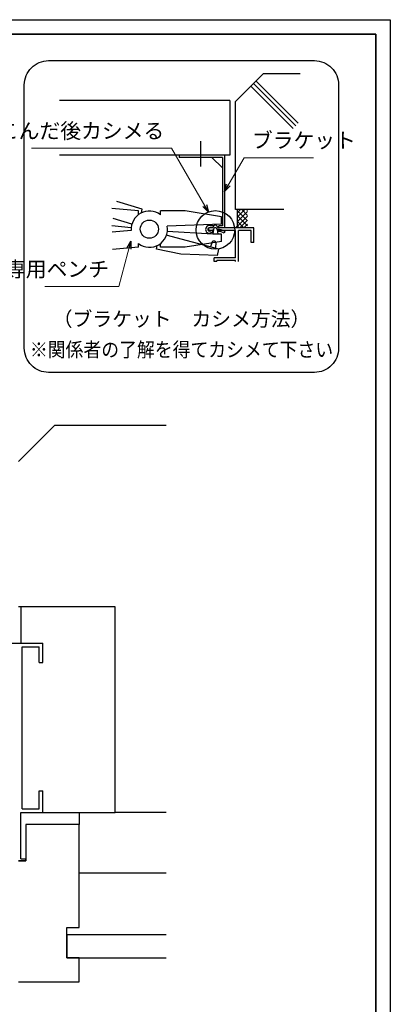
# Model space of a CAD drawing. Units: millimetres. Extents: x -19 to 2363, y 49 to 1779.
# Drawn here: x 980 to 1133, y 460 to 867 of the extents above; entities that cross this region are included whole.
import ezdxf
from ezdxf.enums import TextEntityAlignment as Align

# ---------------------------------------------------------------- set-up
doc = ezdxf.new("R2010")
doc.units = ezdxf.units.MM
doc.header["$LTSCALE"] = 3
doc.linetypes.add('ACAD_ISO02W100', pattern=[15, 12, -3])
doc.layers.get('0').update_dxf_attribs({"lineweight": 25})
doc.layers.get('Defpoints').update_dxf_attribs({"color": 151, "lineweight": 25})
doc.layers.add('0000躯体', color=253, linetype='Continuous')
doc.layers.add('002', color=6, linetype='Continuous', lineweight=35)
doc.layers.add('003', color=2, linetype='Continuous', lineweight=25)
doc.styles.add('AT_VECTOR', font='romans.shx', dxfattribs={"bigfont": 'extfont.shx'})
doc.styles.add('DIM', font='romans.shx', dxfattribs={"width": 0.75, "bigfont": 'extfont.shx'})
doc.dimstyles.new('DIM', dxfattribs={"dimtxt": 3, "dimasz": 1.5, "dimexe": 1, "dimexo": 1.5, "dimgap": 1, "dimtad": 1, "dimdsep": 46, "dimtxsty": 'DIM', "dimblk": 'OPEN30', "dimcen": 0, "dimclrd": 4, "dimclre": 4, "dimclrt": 7, "dimadec": 0, "dimazin": 0, "dimtfac": 1, "dimtmove": 0, "dimatfit": 3, "dimldrblk": 'OPEN30', "dimfxl": 0, "dimlwd": 20, "dimlwe": 20, "dimarcsym": 0})

# ---------------------------------------------------------------- blocks, each defined once
blk = doc.blocks.new('_Open30')
at = {"color": 0, "linetype": 'ByBlock', "lineweight": -2}
for p, q in [((-1, 0.27), (0, 0)), ((0, 0), (-1, -0.27)), ((0, 0), (-1, 0))]:
    blk.add_line(p, q, dxfattribs=at)

msp = doc.modelspace()

# ---------------------------------------------------------------- linework, layer by layer
for p, q in [((1080.186, 844.568), (1068.854, 833.236)), ((1095.554, 844.568), (1080.186, 844.568)), ((1092.599, 822.121), (1075.169, 839.551)), ((1093.656, 823.178), (1076.226, 840.608)), ((1094.714, 824.236), (1077.284, 841.666)), ((1066.433, 833.625), (996.023, 833.625)), ((1066.433, 833.625), (1066.433, 811.013)), ((1068.854, 788.551), (1068.854, 833.236)), ((1054.471, 806.298), (1054.471, 816.781)), ((1066.433, 811.013), (996.023, 811.013)), ((1030.292, 788.738), (1019.728, 791.956)), ((1028.691, 787.981), (1017.696, 789.008)), ((1028.691, 786.458), (1028.691, 787.981)), ((1029.985, 787.247), (1030.292, 788.738)), ((1048.011, 787.981), (1037.751, 787.981)), ((1037.751, 786.458), (1037.751, 787.981)), ((1063.011, 785.543), (1048.011, 787.981)), ((1063.011, 782.543), (1063.011, 785.543)), ((1076.834, 788.536), (1068.854, 788.536)), ((1072.634, 788.536), (1069.604, 785.506)), ((1070.879, 788.536), (1069.604, 787.261)), ((1069.604, 781.786), (1069.604, 788.536)), ((1073.729, 783.968), (1069.604, 788.093)), ((1073.729, 787.831), (1069.604, 783.706)), ((1073.729, 781.868), (1069.604, 785.993)), ((1073.729, 785.866), (1069.604, 781.741)), ((1073.729, 786.166), (1071.359, 788.536)), ((1073.729, 788.183), (1073.376, 788.536)), ((1088.699, 788.536), (1076.834, 788.536)), ((1025.744, 781.036), (1017.696, 781.786)), ((1026.008, 782.528), (1018.275, 784.881)), ((1063.011, 782.543), (1040.511, 781.741)), ((1059.464, 781.036), (1058.039, 781.036)), ((1059.711, 781.673), (1059.464, 781.058)), ((1061.526, 779.926), (1060.979, 780.908)), ((1061.526, 781.058), (1061.211, 781.756)), ((1076.354, 781.036), (1061.526, 781.036)), ((1069.604, 781.786), (1068.854, 781.036)), ((1072.259, 781.051), (1069.604, 783.706)), ((1070.331, 781.036), (1069.604, 781.763)), ((1073.729, 784.156), (1070.631, 781.058)), ((1073.729, 782.528), (1072.214, 781.013)), ((1076.354, 775.028), (1076.354, 781.028)), ((1025.744, 779.896), (1017.884, 779.198)), ((1059.366, 778.418), (1040.511, 779.446)), ((1059.464, 779.903), (1057.889, 779.903)), ((1063.011, 778.418), (1059.366, 778.418)), ((1059.674, 780.346), (1059.389, 778.546)), ((1059.839, 780.788), (1059.464, 779.926)), ((1059.464, 778.943), (1059.464, 779.903)), ((1061.609, 778.471), (1061.331, 780.331)), ((1061.526, 779.903), (1061.504, 779.866)), ((1061.579, 779.903), (1061.526, 779.903)), ((1061.526, 778.951), (1061.526, 779.903)), ((1068.854, 779.903), (1061.526, 779.903)), ((1063.011, 775.418), (1063.011, 778.418)), ((1068.854, 768.653), (1068.854, 779.903)), ((1069.979, 767.161), (1069.979, 779.903)), ((1074.854, 779.903), (1069.979, 779.903)), ((1075.229, 779.903), (1074.854, 779.903)), ((1075.229, 775.028), (1075.229, 779.903)), ((1028.691, 772.981), (1018.026, 772.036)), ((1028.691, 772.981), (1028.691, 774.503)), ((1037.751, 772.981), (1037.751, 774.503)), ((1048.011, 772.981), (1037.751, 772.981)), ((1063.011, 775.418), (1048.011, 772.981)), ((1076.354, 775.028), (1075.229, 775.028)), ((1061.579, 768.653), (1060.011, 768.653)), ((1060.011, 767.161), (1060.011, 768.653)), ((1061.069, 767.161), (1060.011, 767.161)), ((1061.069, 767.161), (1061.069, 767.528)), ((1061.579, 767.528), (1061.069, 767.528)), ((1068.854, 768.653), (1061.579, 768.653)), ((1068.854, 767.528), (1061.579, 767.528)), ((1068.854, 767.161), (1068.854, 767.528)), ((964.149, 609.518), (989.149, 609.518)), ((980.649, 541.018), (980.649, 608.018)), ((980.649, 608.018), (987.149, 608.018)), ((987.149, 608.018), (987.649, 608.018)), ((987.649, 601.518), (987.649, 608.018)), ((989.149, 601.518), (989.149, 609.518)), ((987.649, 601.518), (989.149, 601.518)), ((987.649, 548.518), (989.149, 548.518)), ((987.649, 541.018), (987.649, 548.518)), ((989.149, 539.518), (989.149, 548.518)), ((980.649, 541.018), (987.149, 541.018)), ((987.149, 541.018), (987.649, 541.018)), ((980.149, 539.518), (989.149, 539.518)), ((980.149, 520.328), (980.149, 539.518)), ((979.149, 519.518), (982.149, 519.518)), ((980.149, 520.328), (982.149, 520.328)), ((982.149, 519.518), (982.149, 520.328))]:
    msp.add_line(p, q)
at = {"ltscale": 0.2}
for p, q in [((1064.296, 811.013), (1045.546, 811.013)), ((1045.546, 811.013), (1045.546, 810.113)), ((1063.396, 810.113), (1045.546, 810.113)), ((1059.046, 810.113), (1063.396, 805.763)), ((1063.396, 810.113), (1063.396, 781.913)), ((1064.296, 811.013), (1064.296, 781.013)), ((1059.697, 781.913), (1058.304, 781.913)), ((1063.396, 781.913), (1061.858, 781.913)), ((1061.858, 781.013), (1061.858, 781.913)), ((1064.431, 779.578), (1064.124, 778.829))]:
    msp.add_line(p, q, dxfattribs=at)
at = {"linetype": 'ACAD_ISO02W100'}
for p, q in [((1061.948, 772.276), (1040.154, 778.001)), ((1036.15, 772.223), (1036.457, 773.715)), ((1059.212, 775.31), (1058.42, 773.203)), ((1060.625, 772.804), (1060.739, 774.904)), ((1046.201, 770.16), (1036.15, 772.223)), ((1061.385, 769.532), (1046.201, 770.16)), ((1061.385, 769.532), (1061.948, 772.276))]:
    msp.add_line(p, q, dxfattribs=at)
for centre, radius in [((1060.484, 780.151), 7.983), ((1033.221, 780.481), 3.75)]:
    msp.add_circle(centre, radius)
for centre, radius, start, end in [((1033.221, 780.481), 7.5, 52.84363, 184.47341), ((1033.221, 780.481), 7.5, 232.84363, 9.66951), ((1058.189, 780.436), 0.6, 89.30131, 242.47478), ((1060.476, 781.216), 0.907, 34.63367, 149.11892), ((1060.476, 781.216), 0.907, 34.63367, 149.11892), ((1060.484, 780.151), 0.907, 57.09475, 135.33505), ((1060.484, 780.151), 0.907, 57.09475, 135.33505)]:
    msp.add_arc(centre, radius, start, end)
at = {"ltscale": 0.2}
for centre, radius, start, end in [((1058.007, 780.361), 1.58, 79.16075, 284.0105), ((1058.039, 780.319), 0.717, 75.45246, 314.66454), ((1061.257, 773.257), 6.266, 106.2485, 117.23485), ((1061.234, 773.237), 7.101, 103.66974, 112.26809), ((1061.234, 773.237), 7.101, 63.23789, 89.21287), ((1061.257, 773.257), 6.266, 62.772, 87.53766)]:
    msp.add_arc(centre, radius, start, end, dxfattribs=at)
at = {"linetype": 'ACAD_ISO02W100'}
msp.add_arc((1059.86, 774.676), 0.907, 14.53542, 135.63504, dxfattribs=at)
at = {"layer": '0000躯体', "linetype": 'Continuous'}
for p, q in [((979.149, 684.518), (994.149, 699.518)), ((994.149, 699.518), (1040.15, 699.518)), ((1019.149, 624.518), (979.149, 624.518)), ((1019.149, 539.518), (1019.149, 624.518)), ((989.149, 539.518), (1019.149, 539.518)), ((1004.149, 539.518), (1004.149, 534.518)), ((1040.15, 539.518), (1019.149, 539.518)), ((1004.149, 534.518), (982.149, 534.518)), ((982.149, 534.518), (982.149, 519.518)), ((1004.149, 492.018), (1004.149, 534.518)), ((982.149, 519.518), (979.149, 519.518)), ((1040.15, 514.518), (1004.149, 514.518)), ((999.149, 479.518), (999.149, 492.018)), ((999.149, 492.018), (1004.149, 492.018)), ((1040.15, 489.018), (999.149, 489.018)), ((999.149, 489.018), (999.149, 479.518)), ((999.149, 479.518), (1040.15, 479.518)), ((1004.149, 479.518), (999.149, 479.518)), ((1004.149, 469.518), (1004.149, 479.518)), ((979.149, 469.518), (1004.149, 469.518))]:
    msp.add_line(p, q, dxfattribs=at)
at = {"layer": '0000躯体', "ltscale": 0.5}
msp.add_line((980.149, 624.518), (980.149, 609.518), dxfattribs=at)
at = {"layer": '002'}
for p, q in [((-13.263, 861), (1126.737, 861)), ((1126.737, 861), (1126.737, 60))]:
    msp.add_line(p, q, dxfattribs=at)
at = {"layer": '003'}
msp.add_lwpolyline([(991.55, 850.08), (1101.401, 850.08, -0.4142136), (1111.401, 840.08), (1111.401, 731.306, -0.4142136), (1101.401, 721.306), (991.55, 721.306, -0.4142136), (981.55, 731.306), (981.55, 840.08, -0.4142136)], format="xyb", close=True, dxfattribs=at)
at = {"layer": 'Defpoints', "ltscale": 0.5}
msp.add_lwpolyline([(-19.263, 867), (1132.737, 867), (1132.737, 49), (-19.263, 49)], close=True, dxfattribs=at)

# ---------------------------------------------------------------- texts
at = {"style": 'AT_VECTOR'}
msp.add_text('（ブラケット\u3000カシメ方法）', height=6, dxfattribs=at).set_placement((1046.496, 743.399), align=Align.MIDDLE_CENTER)
at = {"style": 'AT_VECTOR', "width": 0.9}
msp.add_text('※関係者の了解を得てカシメて下さい', height=6, dxfattribs=at).set_placement((1046.496, 730.717), align=Align.MIDDLE_CENTER)
at = {"layer": '002', "color": 7, "ltscale": 0.5, "char_height": 6.3, "style": 'DIM'}
for s, insert, attachment_point in [('かちこんだ後カシメる', (1039.381, 815.965), 9), ('ブラケット', (1075.545, 812.078), 7), ('専用ペンチ', (1016.543, 758.86), 9)]:
    msp.add_mtext(s, dxfattribs=dict(at, insert=insert, attachment_point=attachment_point))

# ---------------------------------------------------------------- leaders
at = {"layer": '002', "ltscale": 0.5, "annotation_type": 0, "has_hookline": 1}
for points, hookline_direction, text_width in [([(1057.611, 787.5), (1042.389, 813.865), (1041.481, 813.865)], 1, 54.81), ([(1064.296, 796.013), (1072.359, 809.978), (1073.445, 809.978)], 0, 25.515), ([(1025.573, 775.481), (1020.557, 756.76), (1018.643, 756.76)], 1, 26.46)]:
    msp.add_leader(points, dimstyle='DIM', override={"dimscale": 2.1, "dimgap": 1, "dimtad": 1, "dimadec": 2, "dimazin": 2, "dimtfill": 1}, dxfattribs=dict(at, hookline_direction=hookline_direction, text_width=text_width))

doc.saveas('drawing.dxf')
